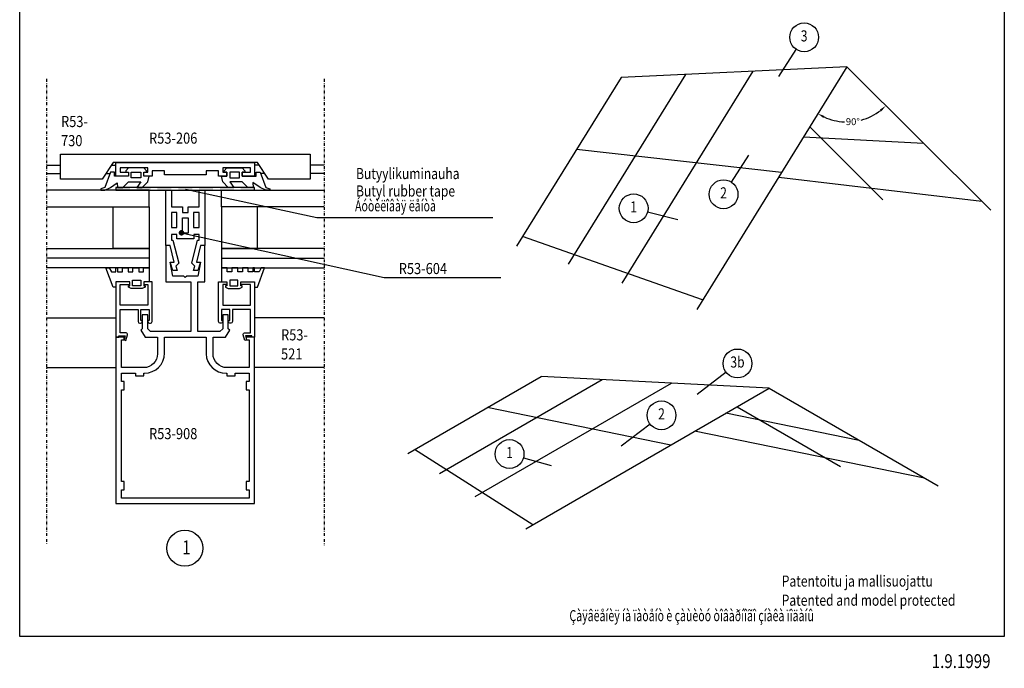
# Model space of a CAD drawing. Units: millimetres. Extents: x -2192 to 78809, y -23642 to 33710.
# Drawn here: x 33478 to 33833, y 8911 to 9144 of the extents above; entities that cross this region are included whole.
import ezdxf
from ezdxf.enums import TextEntityAlignment as Align

# ---------------------------------------------------------------- set-up
doc = ezdxf.new("R2010")
doc.units = ezdxf.units.MM
doc.linetypes.add('DASHDOTX2', pattern=[2, 1, -0.5, 0, -0.5])
doc.layers.add('1', color=7, linetype='Continuous', plot=False)
for name, color, linetype in [('A4LASIT', 4, 'Continuous'), ('ENGLISH', 7, 'Continuous'), ('KATKO', 1, 'DASHDOTX2'), ('N4PROFIILIT', 5, 'Continuous'), ('N5TIIVISTE', 3, 'Continuous'), ('PROFNRO', 7, 'Continuous'), ('SUOMI', 7, 'Continuous'), ('TASOERO', 13, 'Continuous'), ('VENÄJÄ', 7, 'Continuous')]:
    doc.layers.add(name, color=color, linetype=linetype)
doc.styles.add('ROMANS', font='romans', dxfattribs={"width": 0.85, "height": 1.660598})
doc.styles.add('S', font='simplex.shx', dxfattribs={"width": 0.8})
doc.styles.add('VE', font='txt', dxfattribs={"width": 0.7})
doc.dimstyles.new('MITTA', dxfattribs={"dimtxt": 2.5, "dimasz": 2, "dimexe": 2, "dimexo": 2, "dimgap": 1, "dimtad": 1, "dimdec": 0, "dimdsep": 46, "dimtxsty": 'S', "dimblk": 'DOT', "dimblk1": 'DOT', "dimblk2": 'DOT', "dimsah": 1, "dimcen": 0, "dimdle": 2, "dimadec": 0, "dimazin": 0, "dimtfac": 1, "dimtdec": 4, "dimtofl": 0, "dimtmove": 0, "dimatfit": 3, "dimldrblk": 'DOT', "dimfxl": 0, "dimtvp": 0.875, "dimtolj": 1, "dimtzin": 0, "dimarcsym": 0})

# ---------------------------------------------------------------- blocks, each defined once
blk = doc.blocks.new('B')
at = {"layer": 'N5TIIVISTE'}
blk.add_lwpolyline([(0, 0), (25, 0), (25, 0.5), (0, 0.5)], close=True, dxfattribs=at)
for points in [[(0, 0.5), (0, 0), (2.52, 0.5), (2.52, 0)], [(3.75, 0.5), (3.75, 0), (6.27, 0.5), (6.27, 0)], [(7.5, 0.5), (7.5, 0), (10.02, 0.5), (10.02, 0)], [(11.25, 0.5), (11.25, 0), (13.77, 0.5), (13.77, 0)], [(15, 0.5), (15, 0), (17.52, 0.5), (17.52, 0)], [(18.75, 0.5), (18.75, 0), (21.27, 0.5), (21.27, 0)], [(22.5, 0.5), (22.5, 0), (25.02, 0.5), (25.02, 0)]]:
    blk.add_trace(points, dxfattribs=at)
blk = doc.blocks.new('*D433')
at = {"layer": '1', "color": 0, "lineweight": -2}
for start, end in [(285.0493, 307.8982), (245.4608, 267.559)]:
    blk.add_arc((33776.71, 9127.4), 19.85, start, end, dxfattribs=at)
at = {"layer": '1', "color": 0}
for points in [[(33788.63, 9112.05), (33789.18, 9111.42), (33790.78, 9113.39)], [(33768.27, 9108.97), (33768.66, 9109.71), (33766.26, 9110.52)]]:
    blk.add_solid(points, dxfattribs=at)
at = {"layer": 'Defpoints', "color": 0}
for p in [(33776.71, 9127.4), (33776.71, 9127.4), (33783.34, 9108.68), (33828.57, 9075.75), (33722.56, 9039.92)]:
    blk.add_point(p, dxfattribs=at)
at = {"layer": '1', "color": 0, "insert": (33778.87, 9107.66), "char_height": 2.5, "attachment_point": 5, "style": 'S'}
blk.add_mtext('\\A1;90%%d', dxfattribs=at)
blk = doc.blocks.new('_DOT')
at = {"color": 0, "linetype": 'ByBlock'}
blk.add_line((-0.5, 0), (-1, 0), dxfattribs=at)
at = {"color": 0, "linetype": 'ByBlock', "const_width": 0.5}
blk.add_lwpolyline([(-0.25, 0, 1), (0.25, 0, 1)], format="xyb", close=True, dxfattribs=at)

msp = doc.modelspace()

# ---------------------------------------------------------------- linework, layer by layer
at = {"layer": '1', "color": 7}
msp.add_lwpolyline([(33478.4585, 9411.80986), (33833.47591, 9411.80986), (33833.47591, 8922.06164), (33478.4585, 8922.06164)], close=True, dxfattribs=at)
at = {"layer": '1'}
for points in [[(33752.23532, 9123.99829), (33758.48698, 9133.69977)], [(33735.06646, 9085.84285), (33741.31812, 9095.54433)], [(33704.88122, 9075.13835), (33715.70556, 9072.38227)], [(33536.79918, 9067.59998), (33609.83535, 9051.49524), (33651.94176, 9051.49524)], [(33733.14317, 9017.30321), (33722.77982, 9009.32754)], [(33705.75225, 8998.61087), (33695.3889, 8990.6352)], [(33660.10172, 8986.41893), (33670.07592, 8983.64918)]]:
    msp.add_lwpolyline(points, dxfattribs=at)
at = {"layer": '1', "const_width": 1}
msp.add_lwpolyline([(33536.29918, 9067.59998, 1), (33537.29918, 9067.59998, 1)], format="xyb", close=True, dxfattribs=at)
at = {"layer": '1'}
for centre, radius in [((33761.3037, 9138.07082), 5.2), ((33732.24974, 9081.4718), 5.2), ((33699.842, 9076.42142), 5.2), ((33737.26407, 9020.47467), 5.2), ((33709.87316, 9001.78233), 5.2), ((33655.09132, 8987.81028), 5.2), ((33537.98412, 8953.85286), 6.5)]:
    msp.add_circle(centre, radius, dxfattribs=at)
at = {"layer": 'A4LASIT'}
for p, q in [((33525.16957, 9058.46003), (33488.0699, 9058.46003)), ((33551.16957, 9058.46003), (33588.26924, 9058.46003))]:
    msp.add_line(p, q, dxfattribs=at)
for points in [[(33488.0699, 9076.96003), (33525.16957, 9076.96003), (33525.16957, 9082.96003), (33488.0699, 9082.96003)], [(33588.26924, 9076.96003), (33551.16957, 9076.96003), (33551.16957, 9082.96003), (33588.26924, 9082.96003)], [(33488.0699, 9061.96003), (33525.16957, 9061.96003), (33525.16957, 9054.96003), (33488.0699, 9054.96003)], [(33588.26924, 9061.96003), (33551.16957, 9061.96003), (33551.16957, 9054.96003), (33588.26924, 9054.96003)]]:
    msp.add_lwpolyline(points, dxfattribs=at)
for points in [[(33525.16957, 9061.96003), (33512.16957, 9061.96003), (33512.16957, 9076.96003), (33525.16957, 9076.96003)], [(33551.16957, 9061.96003), (33564.16957, 9061.96003), (33564.16957, 9076.96003), (33551.16957, 9076.96003)]]:
    msp.add_lwpolyline(points, close=True, dxfattribs=at)
at = {"layer": 'Defpoints', "linetype": 'ByBlock'}
msp.add_point((33531.16957, 9029.96003), dxfattribs=at)
at = {"layer": 'ENGLISH'}
msp.add_lwpolyline([(33649.00309, 9073.01224), (33585.61962, 9073.01224), (33538.26585, 9083.21184)], dxfattribs=at)
at = {"layer": 'KATKO'}
for p, q in [((33488.0699, 9123.06486), (33488.0699, 8955.44778)), ((33588.26924, 9123.06486), (33588.26924, 8954.91979))]:
    msp.add_line(p, q, dxfattribs=at)
at = {"layer": 'N4PROFIILIT'}
for points in [[(33493.16957, 9095.96003), (33583.16957, 9095.96003), (33583.16957, 9086.96003), (33568.16957, 9086.96003), (33564.16957, 9092.96003), (33512.16957, 9092.96003), (33508.16957, 9086.96003), (33493.16957, 9086.96003)], [(33517.66957, 9087.96003), (33513.16957, 9087.96003), (33513.16957, 9087.96003), (33513.16957, 9092.96003), (33513.16957, 9092.96003), (33563.16957, 9092.96003), (33563.16957, 9087.96003), (33558.66957, 9087.96003), (33558.66957, 9089.46003), (33561.66957, 9089.46003), (33561.66957, 9090.96003), (33551.66957, 9090.96003), (33551.66957, 9089.46003), (33553.16957, 9089.46003), (33553.16957, 9087.96003), (33550.16957, 9087.96003), (33550.16957, 9089.96003), (33545.66957, 9089.96003), (33545.66957, 9088.46003), (33530.66957, 9088.46003), (33530.66957, 9089.96003), (33526.16957, 9089.96003), (33526.16957, 9087.96003), (33523.16957, 9087.96003), (33523.16957, 9089.46003), (33524.66957, 9089.46003), (33524.66957, 9090.96003), (33514.66957, 9090.96003), (33514.66957, 9089.46003), (33517.66957, 9089.46003), (33517.66957, 9087.96003)], [(33542.66957, 9053.96003), (33541.08843, 9053.96003), (33541.60871, 9055.52088), (33540.53264, 9056.59696), (33542.6234, 9064.96003), (33543.16957, 9064.96003), (33543.16957, 9066.96003), (33541.1954, 9066.96003), (33541.1954, 9065.46003), (33535.16957, 9065.46003), (33535.16957, 9066.96003), (33533.16957, 9066.96003), (33533.16957, 9064.96003), (33533.71573, 9064.96003), (33535.8065, 9056.59696), (33534.73042, 9055.52088), (33535.25071, 9053.96003), (33533.66957, 9053.96003), (33532.66957, 9056.96003), (33534.16957, 9056.96003), (33532.66957, 9062.96003), (33531.16957, 9062.96003), (33531.16957, 9082.96003), (33533.16957, 9082.96003), (33533.16957, 9076.96003), (33537.16957, 9076.96003), (33537.16957, 9074.96003), (33539.16957, 9074.96003), (33539.16957, 9076.96003), (33543.16957, 9076.96003), (33543.16957, 9082.96003), (33545.16957, 9082.96003), (33545.16957, 9062.96003), (33543.66957, 9062.96003), (33542.16957, 9056.96003), (33543.66957, 9056.96003)], [(33533.16957, 9074.96003), (33533.16957, 9069.46003), (33535.16957, 9069.46003), (33535.16957, 9074.96003)], [(33541.16957, 9074.96003), (33541.16957, 9069.46003), (33543.16957, 9069.46003), (33543.16957, 9074.96003)], [(33539.16957, 9067.46003), (33537.16957, 9067.46003), (33537.16957, 9072.96003), (33539.16957, 9072.96003)]]:
    msp.add_lwpolyline(points, close=True, dxfattribs=at)
for points in [[(33513.16957, 9009.96003), (33513.16957, 8969.96003), (33563.16957, 8969.96003), (33563.16957, 9009.96003), (33563.16957, 9029.96003), (33560.16957, 9029.96003), (33560.16957, 9028.96003), (33561.16957, 9028.96003), (33561.16957, 9018.96003), (33553.16957, 9018.96003, -0.414213562), (33548.16957, 9023.96003), (33548.16957, 9029.96003), (33552.66957, 9029.96003), (33554.16957, 9032.46003), (33553.66957, 9032.96003), (33553.66957, 9037.96003), (33551.66957, 9037.96003), (33551.66957, 9032.96003), (33550.66957, 9031.96003), (33542.66957, 9031.96003), (33542.66957, 9049.96003), (33545.16957, 9049.96003), (33545.16957, 9062.96003), (33543.66957, 9062.96003), (33542.16957, 9056.96003), (33543.66957, 9056.96003), (33542.66957, 9051.96003), (33538.66957, 9051.96003), (33538.16957, 9051.46003), (33537.66957, 9051.96003), (33533.66957, 9051.96003), (33532.66957, 9056.96003), (33534.16957, 9056.96003), (33532.66957, 9062.96003), (33531.16957, 9062.96003), (33531.16957, 9049.96003), (33540.16957, 9049.96003), (33540.16957, 9031.96003), (33525.66957, 9031.96003), (33524.66957, 9032.96003), (33524.66957, 9037.96003), (33522.66957, 9037.96003), (33522.66957, 9032.96003), (33522.16957, 9032.46003), (33523.66957, 9029.96003), (33528.16957, 9029.96003), (33528.16957, 9023.96003, -0.414213562), (33523.16957, 9018.96003), (33515.16957, 9018.96003), (33515.16957, 9028.96003), (33516.08884, 9028.9903), (33516.16957, 9029.96003), (33513.16957, 9029.96003)], [(33524.66957, 9048.96003), (33524.66957, 9041.46003), (33514.66957, 9041.46003), (33514.66957, 9048.96003), (33518.16957, 9048.96003), (33518.16957, 9049.96003), (33513.16957, 9049.96003), (33513.16957, 9029.96003), (33514.16957, 9029.96003), (33514.16957, 9030.46003), (33516.4971, 9030.46003), (33516.08884, 9028.9903), (33516.74681, 9028.74356), (33517.32532, 9030.82621, 0.495991655), (33516.84356, 9031.46003), (33514.66957, 9031.46003), (33514.66957, 9039.96003), (33521.16957, 9039.96003), (33521.16957, 9035.56003, 0.414213562), (33521.76957, 9034.96003), (33522.06957, 9034.96003, 0.414213562), (33522.66957, 9035.56003), (33522.66957, 9035.96003), (33522.16957, 9035.96003), (33522.16957, 9039.96003), (33525.16957, 9039.96003), (33525.16957, 9035.96003), (33524.66957, 9035.96003), (33524.66957, 9035.56003, 0.414213562), (33525.26957, 9034.96003), (33525.56957, 9034.96003, 0.414213562), (33526.16957, 9035.56003), (33526.16957, 9049.96003), (33523.16957, 9049.96003), (33523.16957, 9048.96003)], [(33551.66957, 9048.96003), (33551.66957, 9041.46003), (33561.66957, 9041.46003), (33561.66957, 9048.96003), (33558.16957, 9048.96003), (33558.16957, 9049.96003), (33563.16957, 9049.96003), (33563.16957, 9029.96003), (33562.16957, 9029.96003), (33562.16957, 9030.46003), (33559.84204, 9030.46003), (33560.2503, 9028.9903), (33559.59233, 9028.74356), (33559.01382, 9030.82621, -0.495991655), (33559.49558, 9031.46003), (33561.66957, 9031.46003), (33561.66957, 9039.96003), (33555.16957, 9039.96003), (33555.16957, 9035.56003, -0.414213562), (33554.56957, 9034.96003), (33554.26957, 9034.96003, -0.414213562), (33553.66957, 9035.56003), (33553.66957, 9035.96003), (33554.16957, 9035.96003), (33554.16957, 9039.96003), (33551.16957, 9039.96003), (33551.16957, 9035.96003), (33551.66957, 9035.96003), (33551.66957, 9035.56003, -0.414213562), (33551.06957, 9034.96003), (33550.76957, 9034.96003, -0.414213562), (33550.16957, 9035.56003), (33550.16957, 9049.96003), (33553.16957, 9049.96003), (33553.16957, 9048.96003)], [(33520.17682, 9016.96003), (33520.17682, 9015.96003), (33523.17682, 9015.96003), (33523.17682, 9016.96003), (33523.46957, 9016.96003, 0.414213562), (33530.66957, 9024.16003), (33530.66957, 9029.96003), (33545.66957, 9029.96003), (33545.67395, 9023.90895, 0.404034086), (33552.86957, 9016.96003), (33553.16231, 9016.96003), (33553.16231, 9015.96003), (33556.16231, 9015.96003), (33556.16231, 9016.96003), (33561.16957, 9016.96003), (33561.16957, 9013.96003), (33560.16957, 9013.96003), (33560.16957, 9010.96003), (33561.16957, 9010.96003), (33561.16957, 9009.96003), (33561.16957, 8977.96003), (33560.16957, 8977.96003), (33560.16957, 8974.96003), (33561.16957, 8974.96003), (33561.16957, 8971.96003), (33515.16957, 8971.96003), (33515.16957, 8974.96003), (33516.16957, 8974.96003), (33516.16957, 8977.96003), (33515.16957, 8977.96003), (33515.16957, 9009.96003), (33515.16957, 9010.96003), (33516.16957, 9010.96003), (33516.16957, 9013.96003), (33515.16957, 9013.96003), (33515.16957, 9016.96003)]]:
    msp.add_lwpolyline(points, format="xyb", close=True, dxfattribs=at)
at = {"layer": 'N5TIIVISTE'}
for points in [[(33512.66957, 9087.96003), (33512.66957, 9089.46003), (33511.16957, 9089.46003), (33509.16957, 9083.92228), (33507.66957, 9083.46003), (33507.66957, 9082.96003), (33509.16957, 9082.96003), (33511.16957, 9083.92228), (33513.60537, 9085.64734), (33513.66957, 9083.96003), (33515.66957, 9083.96003), (33517.66957, 9085.96003), (33522.16957, 9085.96003), (33520.66957, 9083.96003), (33522.66957, 9083.96003), (33524.66957, 9085.96003), (33525.16957, 9087.96003), (33523.16957, 9087.96003), (33523.16957, 9089.46003), (33524.16957, 9089.46003), (33524.16957, 9089.96003), (33523.16957, 9090.96003), (33517.66957, 9090.96003), (33516.66957, 9089.96003), (33516.66957, 9089.46003), (33517.66957, 9089.46003), (33517.66957, 9087.96003), (33512.66957, 9087.96003)], [(33518.66957, 9089.46003), (33522.16957, 9089.46003), (33522.16957, 9087.46003), (33518.66957, 9087.46003)], [(33563.66957, 9087.96003), (33563.66957, 9089.46003), (33565.16957, 9089.46003), (33567.16957, 9083.92228), (33568.66957, 9083.46003), (33568.66957, 9082.96003), (33567.16957, 9082.96003), (33565.16957, 9083.92228), (33562.57735, 9085.72551), (33562.66957, 9083.96003), (33560.66957, 9083.96003), (33558.66957, 9085.96003), (33554.16957, 9085.96003), (33555.66957, 9083.96003), (33553.66957, 9083.96003), (33551.66957, 9085.96003), (33551.16957, 9087.96003), (33553.16957, 9087.96003), (33553.16957, 9089.46003), (33552.16957, 9089.46003), (33552.16957, 9089.96003), (33553.16957, 9090.96003), (33558.66957, 9090.96003), (33559.66957, 9089.96003), (33559.66957, 9089.46003), (33558.66957, 9089.46003), (33558.66957, 9087.96003), (33563.66957, 9087.96003)], [(33557.66957, 9089.46003), (33554.16957, 9089.46003), (33554.16957, 9087.46003), (33557.66957, 9087.46003)], [(33517.56957, 9054.96003), (33517.56957, 9053.46003), (33519.26957, 9053.46003), (33519.26957, 9054.96003), (33521.36957, 9054.96003), (33521.36957, 9053.46003), (33523.06957, 9053.46003), (33523.06957, 9054.96003), (33525.16957, 9054.96003), (33525.16957, 9049.96003), (33523.16957, 9049.96003), (33523.16957, 9048.46003), (33523.66957, 9048.46003), (33523.66957, 9047.96003), (33522.66957, 9047.46003), (33518.66957, 9047.46003), (33517.66957, 9047.96003), (33517.66957, 9048.46003), (33518.16957, 9048.46003), (33518.16957, 9049.96003), (33513.16957, 9049.96003), (33513.16957, 9047.96003), (33512.16957, 9047.96003), (33509.56957, 9054.96003), (33510.76957, 9054.96003), (33511.56957, 9053.46003), (33513.16957, 9053.46003), (33513.16957, 9054.96003), (33513.76957, 9054.96003), (33513.76957, 9053.46003), (33515.46957, 9053.46003), (33515.46957, 9054.96003)], [(33558.76957, 9054.96003), (33558.76957, 9053.46003), (33557.06957, 9053.46003), (33557.06957, 9054.96003), (33554.96957, 9054.96003), (33554.96957, 9053.46003), (33553.26957, 9053.46003), (33553.26957, 9054.96003), (33551.16957, 9054.96003), (33551.16957, 9049.96003), (33553.16957, 9049.96003), (33553.16957, 9048.46003), (33552.66957, 9048.46003), (33552.66957, 9047.96003), (33553.66957, 9047.46003), (33557.66957, 9047.46003), (33558.66957, 9047.96003), (33558.66957, 9048.46003), (33558.16957, 9048.46003), (33558.16957, 9049.96003), (33563.16957, 9049.96003), (33563.16957, 9047.96003), (33564.16957, 9047.96003), (33566.76957, 9054.96003), (33565.56957, 9054.96003), (33564.76957, 9053.46003), (33563.16957, 9053.46003), (33563.16957, 9054.96003), (33562.56957, 9054.96003), (33562.56957, 9053.46003), (33560.86957, 9053.46003), (33560.86957, 9054.96003)], [(33519.16957, 9050.46003), (33522.16957, 9050.46003), (33522.16957, 9048.46003), (33519.16957, 9048.46003)], [(33557.16957, 9050.46003), (33554.16957, 9050.46003), (33554.16957, 9048.46003), (33557.16957, 9048.46003)]]:
    msp.add_lwpolyline(points, close=True, dxfattribs=at)
at = {"layer": 'TASOERO'}
for p, q in [((33718.57645, 9124.68234), (33676.19265, 9056.2162)), ((33776.71112, 9127.39892), (33695.32259, 9123.59571)), ((33742.79923, 9125.81425), (33695.5105, 9049.42476)), ((33776.71112, 9127.39892), (33722.5555, 9039.91676)), ((33828.56982, 9075.75423), (33776.71112, 9127.39892)), ((33695.32259, 9123.59571), (33657.64751, 9062.73597)), ((33789.63829, 9079.52489), (33763.30754, 9105.74698)), ((33761.12115, 9102.21512), (33804.37309, 9099.8511)), ((33753.13009, 9089.30725), (33679.21548, 9097.57654)), ((33488.0699, 9091.96003), (33493.16957, 9091.96003)), ((33488.0699, 9088.96003), (33493.16957, 9088.96003)), ((33509.5029, 9088.96003), (33510.88385, 9088.96003)), ((33511.5029, 9091.96003), (33513.16957, 9091.96003)), ((33512.66957, 9088.96003), (33513.16957, 9088.96003)), ((33564.83624, 9091.96003), (33563.16957, 9091.96003)), ((33563.66957, 9088.96003), (33563.16957, 9088.96003)), ((33566.83624, 9088.96003), (33565.45528, 9088.96003)), ((33588.26924, 9091.96003), (33583.16957, 9091.96003)), ((33588.26924, 9088.96003), (33583.16957, 9088.96003)), ((33752.13226, 9087.69461), (33825.35129, 9078.95948)), ((33724.71112, 9043.39892), (33659.80313, 9066.21813)), ((33488.0699, 9036.96003), (33513.16957, 9036.96003)), ((33588.26924, 9036.96003), (33563.16957, 9036.96003)), ((33488.0699, 9018.96003), (33513.16957, 9018.96003)), ((33588.26924, 9018.96003), (33563.16957, 9018.96003)), ((33618.396, 8988.03092), (33666.52134, 9015.81609)), ((33629.80134, 8980.75938), (33688.52408, 9014.66298)), ((33748.66492, 9011.51113), (33666.52134, 9015.81609)), ((33642.72738, 8972.51831), (33713.46053, 9013.35611)), ((33660.97592, 8960.88386), (33748.66492, 9011.51113)), ((33748.66492, 9011.51113), (33809.63311, 8976.31113)), ((33713.19836, 8991.0345), (33647.05719, 9004.57846)), ((33737.15777, 9004.86747), (33774.41619, 8983.35632)), ((33781.17287, 8992.74266), (33733.09805, 9002.52359)), ((33804.75326, 8979.12851), (33721.80626, 8996.00427)), ((33663.44802, 8962.31113), (33620.8681, 8989.45818))]:
    msp.add_line(p, q, dxfattribs=at)

# ---------------------------------------------------------------- block references
at = {"layer": 'N5TIIVISTE', "xscale": 2, "yscale": 2, "zscale": 2}
msp.add_blockref('B', (33513.13539, 9082.96003), dxfattribs=at)

# ---------------------------------------------------------------- texts
at = {"layer": '1', "style": 'S', "width": 0.8}
for s, p in [('3', (33761.3037, 9138.07082)), ('2', (33732.24974, 9081.4718)), ('1', (33699.842, 9076.42142)), ('3b', (33737.26407, 9020.47467)), ('2', (33709.87316, 9001.78233)), ('1', (33655.09132, 8987.81028))]:
    msp.add_text(s, height=4, dxfattribs=at).set_placement(p, align=Align.MIDDLE)
msp.add_text('1', height=5, dxfattribs=at).set_placement((33537.07718, 8951.6661))
at = {"layer": 'ENGLISH', "style": 'S', "width": 0.8}
for s, height, p in [('Butyl rubber tape', 4, (33599.72067, 9080.66739)), ('Patented and model protected', 4, (33753.20168, 8933.10809)), ('1.9.1999', 5, (33807.30373, 8910.64159))]:
    msp.add_text(s, height=height, dxfattribs=at).set_placement(p)
at = {"layer": 'PROFNRO', "style": 'ROMANS', "width": 0.85}
for s, p in [('R53-', (33493.35975, 9105.70618)), ('730', (33493.35975, 9098.82252)), ('R53-206', (33525.0914, 9099.72038)), ('R53-604', (33615.12682, 9052.69347)), ('R53-', (33572.68886, 9028.78874)), ('521', (33572.68886, 9021.90507)), ('R53-908', (33525.0914, 8993.17327))]:
    msp.add_text(s, height=4, dxfattribs=at).set_placement(p)
at = {"layer": 'SUOMI', "style": 'S', "width": 0.8}
for s, p in [('Butyylikuminauha', (33599.72067, 9086.94192)), ('Patentoitu ja mallisuojattu', (33753.23417, 8940.01487))]:
    msp.add_text(s, height=4, dxfattribs=at).set_placement(p)
at = {"layer": 'VENÄJÄ', "style": 'VE', "width": 0.7}
for s, p in [('Áóòèëîâàÿ ëåíòà', (33599.37789, 9075.32209)), ('Çàÿâëåíèÿ íà ïàòåíò è çàùèòó òîâàðíîãî çíàêà ïîäàíû', (33676.67616, 8927.5443))]:
    msp.add_text(s, height=4, dxfattribs=at).set_placement(p)

# ---------------------------------------------------------------- dimensions: what is measured, and where the dimension line sits
at = {"layer": '1'}
dim = msp.add_angular_dim_2l(base=(33783.33532, 9108.68496), line1=((33776.71112, 9127.39892), (33722.5555, 9039.91676)), line2=((33828.56982, 9075.75423), (33776.71112, 9127.39892)), text='90%%d', dimstyle='MITTA', override={"dimasz": 2.5, "dimtih": 1, "dimtoh": 1, "dimdec": 3, "dimsah": 0, "dimadec": 3, "dimazin": 2, "dimtix": 1, "dimtofl": 1}, dxfattribs=at)
dim.commit()
dim.dimension.update_dxf_attribs({"geometry": '*D433', "text_midpoint": (33778.86562, 9107.66442), "dimtype": 162})

doc.saveas('drawing.dxf')
